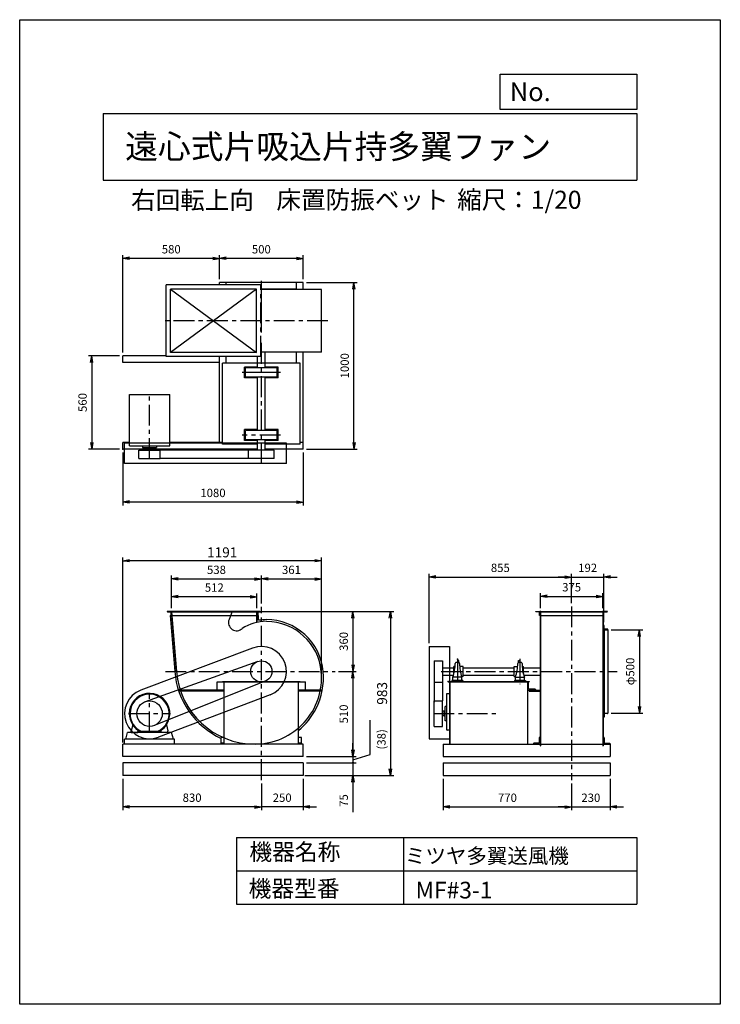
# Model space of a CAD drawing. Extents: x 0 to 4200, y 0 to 5900.
import ezdxf

# ---------------------------------------------------------------- set-up
doc = ezdxf.new("R2010")
doc.units = 0
doc.header["$LTSCALE"] = 100
doc.linetypes.add('CENTER', pattern=[2, 1.25, -0.25, 0.25, -0.25])
doc.layers.get('0').update_dxf_attribs({"linetype": 'CONTINUOUS'})
doc.layers.get('DEFPOINTS').update_dxf_attribs({"linetype": 'CONTINUOUS'})
for name, color, linetype in [('1', 4, 'CONTINUOUS'), ('2', 3, 'CENTER'), ('3', 2, 'CONTINUOUS'), ('4', 7, 'CONTINUOUS')]:
    doc.layers.add(name, color=color, linetype=linetype)
doc.styles.get("Standard").update_dxf_attribs({"font": 'simplex.shx', "bigfont": 'extfont.shx'})
doc.dimstyles.new('DIA1', dxfattribs={"dimtxt": 2.5, "dimasz": 2, "dimexe": 1, "dimexo": 1, "dimgap": 0.09, "dimtad": 1, "dimdec": 1, "dimdsep": 46, "dimtxsty": 'Standard', "dimblk": 'ARROW', "dimcen": 0, "dimclrd": 2, "dimclre": 2, "dimclrt": 2, "dimadec": 0, "dimazin": 0, "dimtfac": 1, "dimtdec": 1, "dimtmove": 2, "dimatfit": 3, "dimldrblk": 'ARROW', "dimfxl": 0, "dimtolj": 1, "dimarcsym": 0})
doc.dimstyles.new('IGA', dxfattribs={"dimscale": 2, "dimtxt": 3, "dimasz": 2, "dimexe": 1, "dimexo": 0.5, "dimgap": 1, "dimtad": 1, "dimdec": 1, "dimdsep": 46, "dimtxsty": 'Standard', "dimblk1": 'OPEN', "dimblk2": 'OPEN', "dimsah": 1, "dimcen": 0, "dimadec": 0, "dimazin": 0, "dimtp": 1, "dimtm": 1, "dimtfac": 10, "dimtdec": 0, "dimtofl": 0, "dimtmove": 2, "dimatfit": 3, "dimldrblk": 'OPEN', "dimfxl": 0, "dimtolj": 1, "dimarcsym": 0})

# ---------------------------------------------------------------- blocks, each defined once
blk = doc.blocks.new('ARROW')
for p in [(-1, 0.17), (-1, 0), (-1, -0.17)]:
    blk.add_line(p, (0, 0))
blk = doc.blocks.new('*D4')
at = {"color": 2, "linetype": 'ByBlock'}
for p, q in [((2453.8, 1148.9), (2453.8, 1564.7)), ((2493.8, 1544.7), (3268.8, 1544.7)), ((3308.8, 1388.6), (3308.8, 1564.7))]:
    blk.add_line(p, q, dxfattribs=at)
at = {"layer": 'DEFPOINTS', "color": 0, "linetype": 'ByBlock'}
for p in [(3308.8, 1544.7), (3308.8, 1368.6), (2453.8, 1128.9)]:
    blk.add_point(p, dxfattribs=at)
at = {"color": 2, "linetype": 'ByBlock', "xscale": 40, "yscale": 40, "zscale": 40, "rotation": 180}
blk.add_blockref('ARROW', (2453.8, 1544.7), dxfattribs=at)
at = {"color": 2, "linetype": 'ByBlock', "xscale": 40, "yscale": 40, "zscale": 40}
blk.add_blockref('ARROW', (3308.8, 1544.7), dxfattribs=at)
at = {"color": 2, "linetype": 'ByBlock', "insert": (2881.3, 1599.7), "char_height": 50, "attachment_point": 5}
blk.add_mtext('\\A1;855', dxfattribs=at)
blk = doc.blocks.new('*D5')
at = {"color": 2, "linetype": 'ByBlock'}
for p, q in [((2538.8, 335.9), (2538.8, 147)), ((3308.8, 307.5), (3308.8, 147)), ((2578.8, 167), (3268.8, 167))]:
    blk.add_line(p, q, dxfattribs=at)
at = {"layer": 'DEFPOINTS', "color": 0, "linetype": 'ByBlock'}
for p in [(2538.8, 355.9), (3308.8, 327.5), (3308.8, 167)]:
    blk.add_point(p, dxfattribs=at)
at = {"color": 2, "linetype": 'ByBlock', "xscale": 40, "yscale": 40, "zscale": 40, "rotation": 180}
blk.add_blockref('ARROW', (2538.8, 167), dxfattribs=at)
at = {"color": 2, "linetype": 'ByBlock', "xscale": 40, "yscale": 40, "zscale": 40}
blk.add_blockref('ARROW', (3308.8, 167), dxfattribs=at)
at = {"color": 2, "linetype": 'ByBlock', "insert": (2923.8, 222), "char_height": 50, "attachment_point": 5}
blk.add_mtext('\\A1;770', dxfattribs=at)
blk = doc.blocks.new('*D6')
at = {"color": 2, "linetype": 'ByBlock'}
for p, q in [((910.6, 1358.9), (910.6, 1446.6)), ((1382.6, 1426.6), (950.6, 1426.6)), ((1422.6, 1358.9), (1422.6, 1446.6))]:
    blk.add_line(p, q, dxfattribs=at)
at = {"layer": 'DEFPOINTS', "color": 0, "linetype": 'ByBlock'}
for p in [(910.6, 1426.6), (910.6, 1338.9), (1422.6, 1338.9)]:
    blk.add_point(p, dxfattribs=at)
at = {"color": 2, "linetype": 'ByBlock', "xscale": 40, "yscale": 40, "zscale": 40, "rotation": 180}
blk.add_blockref('ARROW', (910.6, 1426.6), dxfattribs=at)
at = {"color": 2, "linetype": 'ByBlock', "xscale": 40, "yscale": 40, "zscale": 40}
blk.add_blockref('ARROW', (1422.6, 1426.6), dxfattribs=at)
at = {"color": 2, "linetype": 'ByBlock', "insert": (1166.6, 1481.6), "char_height": 50, "attachment_point": 5}
blk.add_mtext('\\A1;512', dxfattribs=at)
blk = doc.blocks.new('*D7')
at = {"color": 2, "linetype": 'ByBlock'}
for p, q in [((910.6, 1358.9), (910.6, 1552.8)), ((1448.6, 1386.8), (1448.6, 1552.8)), ((950.6, 1532.8), (1408.6, 1532.8))]:
    blk.add_line(p, q, dxfattribs=at)
at = {"layer": 'DEFPOINTS', "color": 0, "linetype": 'ByBlock'}
for p in [(1448.6, 1532.8), (1448.6, 1366.8), (910.6, 1338.9)]:
    blk.add_point(p, dxfattribs=at)
at = {"color": 2, "linetype": 'ByBlock', "xscale": 40, "yscale": 40, "zscale": 40, "rotation": 180}
blk.add_blockref('ARROW', (910.6, 1532.8), dxfattribs=at)
at = {"color": 2, "linetype": 'ByBlock', "xscale": 40, "yscale": 40, "zscale": 40}
blk.add_blockref('ARROW', (1448.6, 1532.8), dxfattribs=at)
at = {"color": 2, "linetype": 'ByBlock', "insert": (1179.6, 1587.8), "char_height": 50, "attachment_point": 5}
blk.add_mtext('\\A1;538', dxfattribs=at)
blk = doc.blocks.new('*D8')
at = {"color": 2, "linetype": 'ByBlock'}
for p, q in [((1809.6, 961.9), (1809.6, 1552.8)), ((1488.6, 1532.8), (1769.6, 1532.8))]:
    blk.add_line(p, q, dxfattribs=at)
at = {"layer": 'DEFPOINTS', "color": 0, "linetype": 'ByBlock'}
for p in [(1809.6, 1532.8), (1448.6, 1366.8), (1809.6, 941.9)]:
    blk.add_point(p, dxfattribs=at)
at = {"color": 2, "linetype": 'ByBlock', "xscale": 40, "yscale": 40, "zscale": 40, "rotation": 180}
blk.add_blockref('ARROW', (1448.6, 1532.8), dxfattribs=at)
at = {"color": 2, "linetype": 'ByBlock', "xscale": 40, "yscale": 40, "zscale": 40}
blk.add_blockref('ARROW', (1809.6, 1532.8), dxfattribs=at)
at = {"color": 2, "linetype": 'ByBlock', "insert": (1629.1, 1587.8), "char_height": 50, "attachment_point": 5}
blk.add_mtext('\\A1;361', dxfattribs=at)
blk = doc.blocks.new('*D9')
at = {"color": 2, "linetype": 'ByBlock'}
for p, q in [((618.6, 335.9), (618.6, 147.3)), ((1408.6, 167.3), (658.6, 167.3))]:
    blk.add_line(p, q, dxfattribs=at)
at = {"layer": 'DEFPOINTS', "color": 0, "linetype": 'ByBlock'}
for p in [(618.6, 355.9), (1448.6, 327.5), (618.6, 167.3)]:
    blk.add_point(p, dxfattribs=at)
at = {"color": 2, "linetype": 'ByBlock', "xscale": 40, "yscale": 40, "zscale": 40, "rotation": 180}
blk.add_blockref('ARROW', (618.6, 167.3), dxfattribs=at)
at = {"color": 2, "linetype": 'ByBlock', "xscale": 40, "yscale": 40, "zscale": 40}
blk.add_blockref('ARROW', (1448.6, 167.3), dxfattribs=at)
at = {"color": 2, "linetype": 'ByBlock', "insert": (1033.6, 222.3), "char_height": 50, "attachment_point": 5}
blk.add_mtext('\\A1;830', dxfattribs=at)
blk = doc.blocks.new('L02503')
for p, q in [((81.2, 85.3), (81.2, 110.3)), ((81.2, 110.3), (82.2, 110.3)), ((81.2, 85.3), (106.2, 85.3)), ((84.2, 92.3), (84.2, 108.3)), ((88.2, 88.3), (104.2, 88.3)), ((106.2, 85.3), (106.2, 86.3))]:
    blk.add_line(p, q)
for centre, radius, start, end in [((82.2, 108.3), 2, 0, 90), ((88.2, 92.3), 4, 180, 270), ((104.2, 86.3), 2, 360, 90)]:
    blk.add_arc(centre, radius, start, end)
blk = doc.blocks.new('_OPEN')
at = {"color": 0, "linetype": 'ByBlock'}
for p, q in [((-1, 0.17), (0, 0)), ((0, 0), (-1, -0.17)), ((0, 0), (-1, 0))]:
    blk.add_line(p, q, dxfattribs=at)
blk = doc.blocks.new('*D10')
at = {"color": 2, "linetype": 'ByBlock'}
for p, q in [((1997.4, 470.9), (1997.4, 510.9)), ((1718.6, 430.9), (2017.4, 430.9)), ((1997.4, 430.9), (1997.4, 355.9)), ((1718.6, 355.9), (2017.4, 355.9)), ((1997.4, 315.9), (1997.4, 135))]:
    blk.add_line(p, q, dxfattribs=at)
at = {"layer": 'DEFPOINTS', "color": 0, "linetype": 'ByBlock'}
for p in [(1698.6, 430.9), (1698.6, 355.9), (1997.4, 355.9)]:
    blk.add_point(p, dxfattribs=at)
at = {"color": 2, "linetype": 'ByBlock', "xscale": 40, "yscale": 40, "zscale": 40, "rotation": 90}
blk.add_blockref('_OPEN', (1997.4, 355.9), dxfattribs=at)
at = {"color": 2, "linetype": 'ByBlock', "insert": (1942.4, 205.5), "char_height": 50, "attachment_point": 5, "rotation": 90}
blk.add_mtext('\\A1;75', dxfattribs=at)
blk = doc.blocks.new('YA_N')
blk = doc.blocks.new('*D11')
at = {"color": 2, "linetype": 'ByBlock'}
for p, q in [((1448.6, 307.5), (1448.6, 147.3)), ((1698.6, 335.9), (1698.6, 147.3)), ((1408.6, 167.3), (1368.6, 167.3)), ((1698.6, 167.3), (1448.6, 167.3)), ((1738.6, 167.3), (1778.6, 167.3))]:
    blk.add_line(p, q, dxfattribs=at)
at = {"layer": 'DEFPOINTS', "color": 0, "linetype": 'ByBlock'}
for p in [(1698.6, 355.9), (1448.6, 327.5), (1448.6, 167.3)]:
    blk.add_point(p, dxfattribs=at)
at = {"color": 2, "linetype": 'ByBlock', "xscale": 40, "yscale": 40, "zscale": 40}
blk.add_blockref('ARROW', (1448.6, 167.3), dxfattribs=at)
at = {"color": 2, "linetype": 'ByBlock', "xscale": 40, "yscale": 40, "zscale": 40, "rotation": 180}
blk.add_blockref('ARROW', (1698.6, 167.3), dxfattribs=at)
at = {"color": 2, "linetype": 'ByBlock', "insert": (1573.6, 222.3), "char_height": 50, "attachment_point": 5}
blk.add_mtext('\\A1;250', dxfattribs=at)
blk = doc.blocks.new('*D12')
at = {"color": 2, "linetype": 'ByBlock'}
for p, q in [((1997.4, 938.9), (1997.4, 508.9)), ((1718.6, 468.9), (2017.4, 468.9))]:
    blk.add_line(p, q, dxfattribs=at)
at = {"layer": 'DEFPOINTS', "color": 0, "linetype": 'ByBlock'}
for p in [(1891.7, 978.9), (1698.6, 468.9), (1997.4, 468.9)]:
    blk.add_point(p, dxfattribs=at)
at = {"color": 2, "linetype": 'ByBlock', "xscale": 40, "yscale": 40, "zscale": 40}
for p, rotation in [((1997.4, 978.9), 90), ((1997.4, 468.9), 270)]:
    blk.add_blockref('ARROW', p, dxfattribs=dict(at, rotation=rotation))
at = {"color": 2, "linetype": 'ByBlock', "insert": (1942.4, 723.9), "char_height": 50, "attachment_point": 5, "rotation": 90}
blk.add_mtext('\\A1;510', dxfattribs=at)
blk = doc.blocks.new('*D13')
at = {"color": 2, "linetype": 'ByBlock'}
for p, q in [((2100.5, 480.9), (2100.5, 686.1)), ((1997.4, 508.9), (1997.4, 548.9)), ((1997.4, 449.9), (2100.5, 480.9)), ((1718.6, 430.9), (2017.4, 430.9)), ((1997.4, 468.9), (1997.4, 430.9)), ((1997.4, 390.9), (1997.4, 350.9))]:
    blk.add_line(p, q, dxfattribs=at)
at = {"layer": 'DEFPOINTS', "color": 0, "linetype": 'ByBlock'}
for p in [(1698.6, 468.9), (1698.6, 430.9), (1997.4, 430.9)]:
    blk.add_point(p, dxfattribs=at)
at = {"color": 2, "linetype": 'ByBlock', "xscale": 40, "yscale": 40, "zscale": 40, "rotation": 270}
blk.add_blockref('_OPEN', (1997.4, 468.9), dxfattribs=at)
at = {"color": 2, "linetype": 'ByBlock', "insert": (2168.6, 510.9), "char_height": 50, "attachment_point": 4, "rotation": 90}
blk.add_mtext('\\A1;(38)', dxfattribs=at)
blk = doc.blocks.new('*D14')
at = {"color": 2, "linetype": 'ByBlock'}
for p, q in [((1469.2, 1338.9), (2017.4, 1338.9)), ((1997.4, 1298.9), (1997.4, 1018.9)), ((1911.7, 978.9), (2017.4, 978.9))]:
    blk.add_line(p, q, dxfattribs=at)
at = {"layer": 'DEFPOINTS', "color": 0, "linetype": 'ByBlock'}
for p in [(1449.2, 1338.9), (1891.7, 978.9), (1997.4, 978.9)]:
    blk.add_point(p, dxfattribs=at)
at = {"color": 2, "linetype": 'ByBlock', "xscale": 40, "yscale": 40, "zscale": 40}
for p, rotation in [((1997.4, 1338.9), 90), ((1997.4, 978.9), 270)]:
    blk.add_blockref('ARROW', p, dxfattribs=dict(at, rotation=rotation))
at = {"color": 2, "linetype": 'ByBlock', "insert": (1942.4, 1158.9), "char_height": 50, "attachment_point": 5, "rotation": 90}
blk.add_mtext('\\A1;360', dxfattribs=at)
blk = doc.blocks.new('*D15')
at = {"color": 2, "linetype": 'ByBlock'}
for p, q in [((618.6, 2890.4), (618.6, 3473.7)), ((1158.6, 3453.7), (658.6, 3453.7))]:
    blk.add_line(p, q, dxfattribs=at)
at = {"layer": 'DEFPOINTS', "color": 0, "linetype": 'ByBlock'}
for p in [(618.6, 3453.7), (1198.6, 3310.4), (618.6, 2870.4)]:
    blk.add_point(p, dxfattribs=at)
at = {"color": 2, "linetype": 'ByBlock', "xscale": 40, "yscale": 40, "zscale": 40, "rotation": 180}
blk.add_blockref('ARROW', (618.6, 3453.7), dxfattribs=at)
at = {"color": 2, "linetype": 'ByBlock', "xscale": 40, "yscale": 40, "zscale": 40}
blk.add_blockref('ARROW', (1198.6, 3453.7), dxfattribs=at)
at = {"color": 2, "linetype": 'ByBlock', "insert": (908.6, 3508.7), "char_height": 50, "attachment_point": 5}
blk.add_mtext('\\A1;580', dxfattribs=at)
blk = doc.blocks.new('*D16')
at = {"color": 2, "linetype": 'ByBlock'}
for p, q in [((618.6, 2290.4), (618.6, 1973.6)), ((1698.6, 2290.4), (1698.6, 1973.6)), ((1658.6, 1993.6), (658.6, 1993.6))]:
    blk.add_line(p, q, dxfattribs=at)
at = {"layer": 'DEFPOINTS', "color": 0, "linetype": 'ByBlock'}
for p in [(618.6, 2310.4), (1698.6, 2310.4), (618.6, 1993.6)]:
    blk.add_point(p, dxfattribs=at)
at = {"color": 2, "linetype": 'ByBlock', "xscale": 40, "yscale": 40, "zscale": 40, "rotation": 180}
blk.add_blockref('ARROW', (618.6, 1993.6), dxfattribs=at)
at = {"color": 2, "linetype": 'ByBlock', "xscale": 40, "yscale": 40, "zscale": 40}
blk.add_blockref('ARROW', (1698.6, 1993.6), dxfattribs=at)
at = {"color": 2, "linetype": 'ByBlock', "insert": (1158.6, 2048.6), "char_height": 50, "attachment_point": 5}
blk.add_mtext('\\A1;1080', dxfattribs=at)
blk = doc.blocks.new('*D17')
at = {"color": 2, "linetype": 'ByBlock'}
for p, q in [((598.6, 2870.4), (412, 2870.4)), ((432, 2830.4), (432, 2350.4)), ((598.6, 2310.4), (412, 2310.4))]:
    blk.add_line(p, q, dxfattribs=at)
at = {"layer": 'DEFPOINTS', "color": 0, "linetype": 'ByBlock'}
for p in [(618.6, 2870.4), (432, 2310.4), (618.6, 2310.4)]:
    blk.add_point(p, dxfattribs=at)
at = {"color": 2, "linetype": 'ByBlock', "xscale": 40, "yscale": 40, "zscale": 40}
for p, rotation in [((432, 2870.4), 90), ((432, 2310.4), 270)]:
    blk.add_blockref('ARROW', p, dxfattribs=dict(at, rotation=rotation))
at = {"color": 2, "linetype": 'ByBlock', "insert": (377, 2590.4), "char_height": 50, "attachment_point": 5, "rotation": 90}
blk.add_mtext('\\A1;560', dxfattribs=at)
blk = doc.blocks.new('*D18')
at = {"color": 2, "linetype": 'ByBlock'}
for p, q in [((1718.6, 3310.4), (2023.4, 3310.4)), ((2003.4, 2350.4), (2003.4, 3270.4)), ((1718.6, 2310.4), (2023.4, 2310.4))]:
    blk.add_line(p, q, dxfattribs=at)
at = {"layer": 'DEFPOINTS', "color": 0, "linetype": 'ByBlock'}
for p in [(1698.6, 3310.4), (2003.4, 3310.4), (1698.6, 2310.4)]:
    blk.add_point(p, dxfattribs=at)
at = {"color": 2, "linetype": 'ByBlock', "xscale": 40, "yscale": 40, "zscale": 40}
for p, rotation in [((2003.4, 3310.4), 90), ((2003.4, 2310.4), 270)]:
    blk.add_blockref('ARROW', p, dxfattribs=dict(at, rotation=rotation))
at = {"color": 2, "linetype": 'ByBlock', "insert": (1948.4, 2810.4), "char_height": 50, "attachment_point": 5, "rotation": 90}
blk.add_mtext('\\A1;1000', dxfattribs=at)
blk = doc.blocks.new('*D19')
at = {"color": 2, "linetype": 'ByBlock'}
for p, q in [((1198.6, 3330.4), (1198.6, 3473.7)), ((1658.6, 3453.7), (1238.6, 3453.7)), ((1698.6, 3330.4), (1698.6, 3473.7))]:
    blk.add_line(p, q, dxfattribs=at)
at = {"layer": 'DEFPOINTS', "color": 0, "linetype": 'ByBlock'}
for p in [(1198.6, 3453.7), (1198.6, 3310.4), (1698.6, 3310.4)]:
    blk.add_point(p, dxfattribs=at)
at = {"color": 2, "linetype": 'ByBlock', "xscale": 40, "yscale": 40, "zscale": 40, "rotation": 180}
blk.add_blockref('ARROW', (1198.6, 3453.7), dxfattribs=at)
at = {"color": 2, "linetype": 'ByBlock', "xscale": 40, "yscale": 40, "zscale": 40}
blk.add_blockref('ARROW', (1698.6, 3453.7), dxfattribs=at)
at = {"color": 2, "linetype": 'ByBlock', "insert": (1448.6, 3508.7), "char_height": 50, "attachment_point": 5}
blk.add_mtext('\\A1;500', dxfattribs=at)
blk = doc.blocks.new('*D20')
at = {"color": 2, "linetype": 'ByBlock'}
for p, q in [((3268.8, 1544.7), (3228.8, 1544.7)), ((3308.8, 1388.6), (3308.8, 1564.7)), ((3308.8, 1544.7), (3500.8, 1544.7)), ((3500.8, 1273.9), (3500.8, 1564.7)), ((3540.8, 1544.7), (3580.8, 1544.7))]:
    blk.add_line(p, q, dxfattribs=at)
at = {"layer": 'DEFPOINTS', "color": 0, "linetype": 'ByBlock'}
for p in [(3500.8, 1544.7), (3308.8, 1368.6), (3500.8, 1253.9)]:
    blk.add_point(p, dxfattribs=at)
at = {"color": 2, "linetype": 'ByBlock', "xscale": 40, "yscale": 40, "zscale": 40}
blk.add_blockref('ARROW', (3308.8, 1544.7), dxfattribs=at)
at = {"color": 2, "linetype": 'ByBlock', "xscale": 40, "yscale": 40, "zscale": 40, "rotation": 180}
blk.add_blockref('ARROW', (3500.8, 1544.7), dxfattribs=at)
at = {"color": 2, "linetype": 'ByBlock', "insert": (3404.8, 1599.7), "char_height": 50, "attachment_point": 5}
blk.add_mtext('\\A1;192', dxfattribs=at)
blk = doc.blocks.new('*D21')
at = {"color": 2, "linetype": 'ByBlock'}
for p, q in [((3121.3, 1358.9), (3121.3, 1448.4)), ((3161.3, 1428.4), (3456.3, 1428.4)), ((3496.3, 1358.9), (3496.3, 1448.4))]:
    blk.add_line(p, q, dxfattribs=at)
at = {"layer": 'DEFPOINTS', "color": 0, "linetype": 'ByBlock'}
for p in [(3496.3, 1428.4), (3121.3, 1338.9), (3496.3, 1338.9)]:
    blk.add_point(p, dxfattribs=at)
at = {"color": 2, "linetype": 'ByBlock', "xscale": 40, "yscale": 40, "zscale": 40, "rotation": 180}
blk.add_blockref('ARROW', (3121.3, 1428.4), dxfattribs=at)
at = {"color": 2, "linetype": 'ByBlock', "xscale": 40, "yscale": 40, "zscale": 40}
blk.add_blockref('ARROW', (3496.3, 1428.4), dxfattribs=at)
at = {"color": 2, "linetype": 'ByBlock', "insert": (3308.8, 1483.4), "char_height": 50, "attachment_point": 5}
blk.add_mtext('\\A1;375', dxfattribs=at)
blk = doc.blocks.new('*D22')
at = {"color": 2, "linetype": 'ByBlock'}
for p, q in [((3308.8, 307.5), (3308.8, 147)), ((3538.8, 335.9), (3538.8, 147)), ((3268.8, 167), (3228.8, 167)), ((3308.8, 167), (3538.8, 167)), ((3578.8, 167), (3618.8, 167))]:
    blk.add_line(p, q, dxfattribs=at)
at = {"layer": 'DEFPOINTS', "color": 0, "linetype": 'ByBlock'}
for p in [(3538.8, 355.9), (3308.8, 327.5), (3538.8, 167)]:
    blk.add_point(p, dxfattribs=at)
at = {"color": 2, "linetype": 'ByBlock', "xscale": 40, "yscale": 40, "zscale": 40}
blk.add_blockref('ARROW', (3308.8, 167), dxfattribs=at)
at = {"color": 2, "linetype": 'ByBlock', "xscale": 40, "yscale": 40, "zscale": 40, "rotation": 180}
blk.add_blockref('ARROW', (3538.8, 167), dxfattribs=at)
at = {"color": 2, "linetype": 'ByBlock', "insert": (3423.8, 222), "char_height": 50, "attachment_point": 5}
blk.add_mtext('\\A1;230', dxfattribs=at)
blk = doc.blocks.new('*D23')
at = {"color": 2, "linetype": 'ByBlock'}
for p, q in [((3544.8, 1228.9), (3734.6, 1228.9)), ((3714.6, 1188.9), (3714.6, 768.9)), ((3544.8, 728.9), (3734.6, 728.9))]:
    blk.add_line(p, q, dxfattribs=at)
at = {"layer": 'DEFPOINTS', "color": 0, "linetype": 'ByBlock'}
for p in [(3524.8, 1228.9), (3524.8, 728.9), (3714.6, 728.9)]:
    blk.add_point(p, dxfattribs=at)
at = {"color": 2, "linetype": 'ByBlock', "xscale": 40, "yscale": 40, "zscale": 40}
for p, rotation in [((3714.6, 1228.9), 90), ((3714.6, 728.9), 270)]:
    blk.add_blockref('ARROW', p, dxfattribs=dict(at, rotation=rotation))
at = {"color": 2, "linetype": 'ByBlock', "insert": (3659.6, 978.9), "char_height": 50, "attachment_point": 5, "rotation": 90}
blk.add_mtext('\\A1;φ500', dxfattribs=at)
blk = doc.blocks.new('*D24')
at = {"color": 0, "linetype": 'ByBlock'}
for p, q in [((1450.2, 2354.7), (2242.6, 2354.7)), ((2222.6, 2314.7), (2222.6, 1411.7)), ((1708.6, 1371.7), (2242.6, 1371.7))]:
    blk.add_line(p, q, dxfattribs=at)
at = {"layer": 'DEFPOINTS', "color": 0, "linetype": 'ByBlock'}
for p in [(1440.2, 2354.7), (1698.6, 1371.7), (2222.6, 1371.7)]:
    blk.add_point(p, dxfattribs=at)
at = {"color": 0, "linetype": 'ByBlock', "xscale": 40, "yscale": 40, "zscale": 40}
for p, rotation in [((2222.6, 2354.7), 90), ((2222.6, 1371.7), 270)]:
    blk.add_blockref('_OPEN', p, dxfattribs=dict(at, rotation=rotation))
at = {"color": 0, "linetype": 'ByBlock', "insert": (2172.6, 1863.2), "char_height": 60, "attachment_point": 5, "rotation": 90}
blk.add_mtext('\\A1;983', dxfattribs=at)
blk = doc.blocks.new('*D25')
at = {"color": 0, "linetype": 'ByBlock'}
for p, q in [((618.6, 1569.7), (618.6, 2678.2)), ((1769.6, 2658.2), (658.6, 2658.2)), ((1809.6, 1987.7), (1809.6, 2678.2))]:
    blk.add_line(p, q, dxfattribs=at)
at = {"layer": 'DEFPOINTS', "color": 0, "linetype": 'ByBlock'}
for p in [(618.6, 2658.2), (1809.6, 1977.7), (618.6, 1559.7)]:
    blk.add_point(p, dxfattribs=at)
at = {"color": 0, "linetype": 'ByBlock', "xscale": 40, "yscale": 40, "zscale": 40, "rotation": 180}
blk.add_blockref('_OPEN', (618.6, 2658.2), dxfattribs=at)
at = {"color": 0, "linetype": 'ByBlock', "xscale": 40, "yscale": 40, "zscale": 40}
blk.add_blockref('_OPEN', (1809.6, 2658.2), dxfattribs=at)
at = {"color": 0, "linetype": 'ByBlock', "insert": (1214.1, 2708.2), "char_height": 60, "attachment_point": 5}
blk.add_mtext('\\A1;1191', dxfattribs=at)

msp = doc.modelspace()

# ---------------------------------------------------------------- linework, layer by layer
at = {"layer": '1'}
for p, q in [((1444.99, 4311.15), (878.99, 4311.15)), ((878.99, 3881.15), (878.99, 4311.15)), ((1698.59, 4326.15), (1198.59, 4326.15)), ((1198.59, 4311.15), (1198.59, 4326.15)), ((1238.59, 4311.15), (1238.59, 4326.15)), ((1448.59, 4025.58), (1448.59, 4335.27)), ((1658.59, 4283.65), (1658.59, 4326.15)), ((1698.59, 4283.65), (1698.59, 4326.15)), ((903.99, 4286.15), (1419.99, 3906.15)), ((1419.99, 4286.15), (903.99, 3906.15)), ((1419.99, 4286.15), (903.99, 4286.15)), ((903.99, 3906.15), (903.99, 4286.15)), ((1419.99, 3906.15), (1419.99, 4286.15)), ((1658.59, 4286.15), (1444.99, 4286.15)), ((1809.64, 4283.65), (1444.99, 4283.65)), ((1809.64, 3908.65), (1809.64, 4283.65)), ((1419.99, 3906.15), (903.99, 3906.15)), ((1809.64, 3908.65), (1444.99, 3908.65)), ((1471.09, 3814.35), (1471.09, 3908.65)), ((1658.59, 3841.15), (1658.59, 3908.65)), ((1698.59, 3326.15), (1698.59, 3908.65)), ((878.99, 3886.15), (618.59, 3886.15)), ((618.59, 3846.15), (618.59, 3886.15)), ((1198.59, 3846.15), (618.59, 3846.15)), ((1444.99, 3881.15), (878.99, 3881.15)), ((1198.59, 3366.15), (1198.59, 3881.15)), ((1216.59, 3356.15), (1216.59, 3841.15)), ((1680.59, 3841.15), (1216.59, 3841.15)), ((1238.59, 3841.15), (1238.59, 3881.15)), ((1238.59, 3841.15), (1238.59, 3867.15)), ((1426.09, 3814.35), (1426.09, 3881.15)), ((1658.59, 3841.15), (1658.59, 3867.15)), ((1680.59, 3356.15), (1680.59, 3841.15)), ((1563.7, 3786.15), (1333.48, 3786.15)), ((1348.59, 3753.65), (1348.59, 3818.65)), ((1426.09, 3818.65), (1348.59, 3818.65)), ((1353.59, 3757.95), (1353.59, 3814.35)), ((1543.59, 3814.35), (1353.59, 3814.35)), ((1548.59, 3818.65), (1471.09, 3818.65)), ((1543.59, 3757.95), (1543.59, 3814.35)), ((1548.59, 3753.65), (1548.59, 3818.65)), ((1426.09, 3753.65), (1348.59, 3753.65)), ((1543.59, 3757.95), (1353.59, 3757.95)), ((1426.09, 3439.35), (1426.09, 3757.95)), ((1471.09, 3439.35), (1471.09, 3757.95)), ((1548.59, 3753.65), (1471.09, 3753.65)), ((657.59, 3347.15), (657.59, 3654.15)), ((657.59, 3654.15), (899.59, 3654.15)), ((899.59, 3347.15), (899.59, 3654.15)), ((1426.09, 3443.65), (1348.59, 3443.65)), ((1348.59, 3378.65), (1348.59, 3443.65)), ((1543.59, 3439.35), (1353.59, 3439.35)), ((1353.59, 3382.95), (1353.59, 3439.35)), ((1548.59, 3443.65), (1471.09, 3443.65)), ((1543.59, 3382.95), (1543.59, 3439.35)), ((1548.59, 3378.65), (1548.59, 3443.65)), ((657.59, 3366.15), (618.59, 3366.15)), ((618.59, 3326.15), (618.59, 3366.15)), ((1598.59, 3363.15), (628.59, 3363.15)), ((628.59, 3241.15), (628.59, 3363.15)), ((1216.59, 3366.15), (899.59, 3366.15)), ((1426.09, 3378.65), (1348.59, 3378.65)), ((1543.59, 3382.95), (1353.59, 3382.95)), ((1426.09, 3321.15), (1426.09, 3382.95)), ((1471.09, 3321.15), (1471.09, 3382.95)), ((1548.59, 3378.65), (1471.09, 3378.65)), ((1598.59, 3241.15), (1598.59, 3363.15)), ((1698.59, 3366.15), (1680.59, 3366.15)), ((1426.09, 3326.15), (618.59, 3326.15)), ((657.59, 3347.15), (899.59, 3347.15)), ((715.09, 3321.15), (842.09, 3321.15)), ((715.09, 3271.15), (715.09, 3321.15)), ((736.09, 3347.15), (736.09, 3337.15)), ((736.09, 3337.15), (821.09, 3337.15)), ((763.09, 3337.15), (763.09, 3331.15)), ((763.09, 3331.15), (794.09, 3331.15)), ((764.59, 3331.15), (764.59, 3321.15)), ((792.59, 3331.15), (792.59, 3321.15)), ((794.09, 3331.15), (794.09, 3337.15)), ((821.09, 3347.15), (821.09, 3337.15)), ((1372.39, 3321.15), (842.09, 3321.15)), ((842.09, 3271.15), (842.09, 3321.15)), ((1426.09, 3356.15), (1216.59, 3356.15)), ((1524.79, 3321.15), (1372.39, 3321.15)), ((1372.39, 3271.15), (1372.39, 3321.15)), ((1680.59, 3356.15), (1471.09, 3356.15)), ((1698.59, 3326.15), (1471.09, 3326.15)), ((1524.79, 3271.15), (1524.79, 3321.15)), ((715.09, 3271.15), (842.09, 3271.15)), ((1372.39, 3271.15), (842.09, 3271.15)), ((1524.79, 3271.15), (1372.39, 3271.15)), ((1598.59, 3241.15), (628.59, 3241.15)), ((889.44, 2351.68), (1441.86, 2351.68)), ((1440.16, 2354.68), (891.85, 2354.68)), ((1432.59, 2354.68), (900.56, 2354.68)), ((902.57, 2329.68), (1425.19, 2329.68)), ((902.57, 2329.68), (929.62, 1993.89)), ((908.58, 2354.68), (937.6, 1994.52)), ((910.59, 2354.68), (1422.59, 2354.68)), ((910.59, 2354.68), (939.59, 1994.68)), ((1273.59, 2354.68), (1254.77, 2305.05)), ((1422.59, 2288.76), (1422.59, 2354.68)), ((1424.19, 2288.76), (1424.19, 2354.68)), ((1432.59, 2329.68), (1424.19, 2329.68)), ((1432.59, 2300.88), (1432.59, 2329.68)), ((3119.28, 2354.68), (3498.28, 2354.68)), ((3119.28, 2354.68), (3119.28, 1994.68)), ((3119.28, 2351.68), (3498.28, 2351.68)), ((3119.28, 2329.68), (3498.28, 2329.68)), ((3121.28, 2354.68), (3121.28, 1994.68)), ((3496.28, 2354.68), (3496.28, 1994.68)), ((3498.28, 2354.68), (3498.28, 1994.68)), ((3501.58, 2269.68), (3499.28, 2269.68)), ((3500.78, 1988.68), (3500.78, 2244.68)), ((3503.78, 2251.68), (3503.78, 1988.68)), ((3525.78, 2244.68), (3525.78, 1988.68)), ((1395.6, 2135.01), (725.6, 1882.01)), ((2453.78, 2144.68), (2575.78, 2144.68)), ((2453.78, 2144.68), (2453.78, 1591.68)), ((2575.78, 2144.68), (2575.78, 1591.68)), ((1427.21, 2054.47), (752.94, 1813.43)), ((2483.78, 2058.18), (2483.78, 1931.18)), ((2483.78, 2058.18), (2533.78, 2058.18)), ((2533.78, 2058.18), (2533.78, 1931.18)), ((2533.78, 2017.18), (2602.38, 2017.18)), ((2602.38, 1978.1), (2602.38, 2024.68)), ((2610.13, 2024.68), (2602.38, 2024.68)), ((2658.68, 2024.68), (2637.42, 2024.68)), ((2658.68, 1964.68), (2658.68, 2024.68)), ((2658.68, 2017.18), (2963.88, 2017.18)), ((2963.88, 2024.68), (2985.13, 2024.68)), ((2963.88, 1964.68), (2963.88, 2024.68)), ((3012.42, 2024.68), (3020.18, 2024.68)), ((3020.18, 1978.1), (3020.18, 2024.68)), ((3020.18, 2017.18), (3119.28, 2017.18)), ((2533.78, 1972.18), (2600.65, 1972.18)), ((2650.78, 1960.68), (2596.78, 1960.68)), ((2596.78, 1940.68), (2596.78, 1960.68)), ((2658.68, 1964.68), (2649.35, 1964.68)), ((2650.78, 1940.68), (2650.78, 1960.68)), ((2658.68, 1972.18), (2963.88, 1972.18)), ((2963.88, 1964.68), (2973.2, 1964.68)), ((2971.78, 1960.68), (3025.78, 1960.68)), ((2971.78, 1940.68), (2971.78, 1960.68)), ((3021.9, 1972.18), (3119.28, 1972.18)), ((3025.78, 1940.68), (3025.78, 1960.68)), ((3119.28, 1994.68), (3119.28, 1559.68)), ((3121.28, 1994.68), (3121.28, 1559.68)), ((3496.28, 1994.68), (3496.28, 1559.68)), ((3498.28, 1994.68), (3498.28, 1559.68)), ((3500.78, 1744.68), (3500.78, 1988.68)), ((3503.78, 1988.68), (3503.78, 1737.68)), ((3525.78, 1988.68), (3525.78, 1744.68)), ((1472.07, 1935.68), (806.77, 1670.88)), ((1183.59, 1931.48), (1713.59, 1931.48)), ((1183.59, 1881.48), (1183.59, 1931.48)), ((1216.59, 1934.68), (1680.59, 1934.68)), ((1216.59, 1931.48), (1216.59, 1934.68)), ((1226.59, 1559.68), (1226.59, 1931.48)), ((1670.59, 1559.68), (1670.59, 1931.48)), ((1680.59, 1931.48), (1680.59, 1934.68)), ((1713.59, 1881.48), (1713.59, 1931.48)), ((2483.78, 1931.18), (2483.78, 1809.61)), ((2483.78, 1931.18), (2533.78, 1931.18)), ((2533.78, 1931.18), (2533.78, 1817.88)), ((2568.78, 1934.68), (3053.78, 1934.68)), ((2568.78, 1934.68), (2568.78, 1931.48)), ((2568.78, 1931.48), (3053.78, 1931.48)), ((2575.58, 1931.48), (2575.58, 1862.68)), ((2578.78, 1931.48), (2578.78, 1559.68)), ((2656.28, 1940.68), (2591.28, 1940.68)), ((2591.28, 1940.68), (2591.28, 1934.68)), ((2596.78, 1940.68), (2650.78, 1940.68)), ((2650.78, 1940.68), (2596.78, 1940.68)), ((2596.78, 1940.68), (2650.78, 1940.68)), ((2656.28, 1940.68), (2656.28, 1934.68)), ((2966.28, 1940.68), (3031.28, 1940.68)), ((2966.28, 1940.68), (2966.28, 1934.68)), ((2971.78, 1940.68), (3025.78, 1940.68)), ((3025.78, 1940.68), (2971.78, 1940.68)), ((3031.28, 1940.68), (3031.28, 1934.68)), ((3043.78, 1931.48), (3043.78, 1662.29)), ((3053.78, 1934.68), (3053.78, 1931.48)), ((1501.58, 1854.35), (831.58, 1601.35)), ((1226.59, 1881.48), (952.07, 1881.48)), ((1226.59, 1875.48), (954.07, 1875.48)), ((1813.89, 1881.48), (1670.59, 1881.48)), ((1812.7, 1875.48), (1670.59, 1875.48)), ((2559.78, 1862.68), (2575.78, 1862.68)), ((2559.78, 1644.68), (2559.78, 1862.68)), ((3046.98, 1881.48), (3119.28, 1881.48)), ((3054.28, 1881.48), (3054.28, 1875.48)), ((3054.28, 1875.48), (3119.28, 1875.48)), ((2483.78, 1665.48), (2483.78, 1817.88)), ((2483.78, 1817.88), (2533.78, 1817.88)), ((2533.78, 1665.48), (2533.78, 1817.88)), ((2549.78, 1699.18), (2549.78, 1784.18)), ((2559.78, 1784.18), (2549.78, 1784.18)), ((2543.78, 1755.68), (2533.78, 1755.68)), ((2543.78, 1727.68), (2533.78, 1727.68)), ((2543.78, 1726.18), (2543.78, 1757.18)), ((2543.78, 1757.18), (2549.78, 1757.18)), ((2549.78, 1726.18), (2543.78, 1726.18)), ((3500.78, 1719.68), (3499.28, 1719.68)), ((3500.78, 1744.68), (3525.78, 1744.68)), ((3500.78, 1719.68), (3500.78, 1744.68)), ((3501.78, 1719.68), (3500.78, 1719.68)), ((3503.78, 1737.68), (3503.78, 1721.68)), ((3523.78, 1741.68), (3507.78, 1741.68)), ((3525.78, 1744.68), (3525.78, 1743.68)), ((677.76, 1673.89), (668.59, 1639.68)), ((879.42, 1673.89), (888.59, 1639.68)), ((2483.78, 1665.48), (2533.78, 1665.48)), ((2559.78, 1699.18), (2549.78, 1699.18)), ((3043.78, 1680.46), (3043.78, 1559.68)), ((636.09, 1589.68), (647.08, 1629.68)), ((910.1, 1629.68), (647.08, 1629.68)), ((668.59, 1629.68), (668.59, 1639.68)), ((668.59, 1629.68), (708.59, 1629.68)), ((708.59, 1629.68), (708.59, 1634.61)), ((711.98, 1640.07), (710.05, 1638.14)), ((832.27, 1632.68), (724.91, 1632.68)), ((824.77, 1634.18), (732.41, 1634.18)), ((845.2, 1640.07), (847.13, 1638.14)), ((848.59, 1629.68), (848.59, 1634.61)), ((888.59, 1629.68), (848.59, 1629.68)), ((888.59, 1629.68), (888.59, 1639.68)), ((921.09, 1589.68), (910.1, 1629.68)), ((1208.59, 1559.68), (1208.59, 1599.68)), ((1226.59, 1599.68), (1208.59, 1599.68)), ((1688.59, 1599.68), (1670.59, 1599.68)), ((1688.59, 1559.68), (1688.59, 1599.68)), ((2575.78, 1642.68), (2561.78, 1642.68)), ((2575.58, 1642.68), (2575.58, 1559.68)), ((3498.78, 1599.68), (3500.78, 1599.68)), ((3503.78, 1596.68), (3503.78, 1569.18)), ((1698.59, 1559.68), (618.59, 1559.68)), ((618.59, 1484.68), (618.59, 1559.68)), ((928.59, 1589.68), (628.59, 1589.68)), ((628.59, 1559.68), (628.59, 1589.68)), ((928.59, 1559.68), (928.59, 1589.68)), ((1226.59, 1564.68), (1208.59, 1564.68)), ((1688.59, 1564.68), (1670.59, 1564.68)), ((1698.59, 1484.68), (1698.59, 1559.68)), ((2453.78, 1591.68), (2575.78, 1591.68)), ((2538.78, 1559.68), (3538.78, 1559.68)), ((2538.78, 1559.68), (2538.78, 1484.68)), ((3119.28, 1559.68), (3119.28, 1548.23)), ((3119.28, 1548.23), (3121.28, 1548.23)), ((3121.28, 1559.68), (3121.28, 1548.23)), ((3496.28, 1559.68), (3496.28, 1548.23)), ((3496.28, 1548.23), (3498.28, 1548.23)), ((3498.28, 1548.23), (3498.28, 1589.68)), ((3538.78, 1559.68), (3498.28, 1559.68)), ((3498.28, 1559.68), (3498.28, 1548.23)), ((3508.28, 1564.68), (3535.78, 1564.68)), ((3538.78, 1561.68), (3538.78, 1559.68)), ((3538.78, 1559.68), (3538.78, 1484.68)), ((3538.78, 1557.68), (3538.78, 1559.68)), ((1698.59, 1484.68), (618.59, 1484.68)), ((2538.78, 1484.68), (3538.78, 1484.68)), ((1698.59, 1446.68), (618.59, 1446.68)), ((618.59, 1446.68), (618.59, 1371.68)), ((1698.59, 1446.68), (1698.59, 1371.68)), ((2538.78, 1446.68), (3538.78, 1446.68)), ((2538.78, 1446.68), (2538.78, 1371.68)), ((3538.78, 1446.68), (3538.78, 1371.68)), ((1698.59, 1371.68), (618.59, 1371.68)), ((2538.78, 1371.68), (3538.78, 1371.68))]:
    msp.add_line(p, q, dxfattribs=at)
for points in [[(3119.28, 2354.68), (3119.28, 2329.68), (3118.28, 2329.68, -0.4142136), (3116.28, 2331.68), (3116.28, 2347.68, 0.4142136), (3112.28, 2351.68), (3096.28, 2351.68, -0.4142136), (3094.28, 2353.68), (3094.28, 2354.68)], [(3498.28, 2354.68), (3498.28, 2329.68), (3499.28, 2329.68, 0.4142136), (3501.28, 2331.68), (3501.28, 2347.68, -0.4142136), (3505.28, 2351.68), (3521.28, 2351.68, 0.4142136), (3523.28, 2353.68), (3523.28, 2354.68)], [(3500.78, 2244.68), (3525.78, 2244.68), (3525.78, 2245.68, 0.4142136), (3523.78, 2247.68), (3507.78, 2247.68, -0.4142136), (3503.78, 2251.68), (3503.78, 2267.68, 0.4142136), (3501.78, 2269.68), (3500.78, 2269.68)], [(3043.78, 1881.48), (3093.78, 1881.48), (3093.78, 1882.98, 0.4142136), (3089.28, 1887.48), (3056.28, 1887.48, -0.4142136), (3049.78, 1893.98), (3049.78, 1926.98, 0.4142136), (3045.28, 1931.48), (3043.78, 1931.48)], [(3119.28, 1559.68), (3119.28, 1599.68), (3117.28, 1599.68, 0.4142136), (3114.28, 1596.68), (3114.28, 1569.18, -0.4142136), (3109.78, 1564.68), (3082.28, 1564.68, 0.4142136), (3079.28, 1561.68), (3079.28, 1559.68)]]:
    msp.add_lwpolyline(points, format="xyb", close=True, dxfattribs=at)
for points in [[(2631.53, 2059.88), (2624.62, 2059.88), (2624.62, 2048.68), (2631.53, 2048.68)], [(2991.02, 2059.88), (2997.93, 2059.88), (2997.93, 2048.68), (2991.02, 2048.68)]]:
    msp.add_lwpolyline(points, close=True, dxfattribs=at)
for centre, radius in [((1448.59, 1994.68), 63.5), ((778.59, 1741.68), 76.2)]:
    msp.add_circle(centre, radius, dxfattribs=at)
for centre, radius, start, end in [((1300.59, 2287.68), 49, 159.235051, 314.317508), ((1479.59, 2025.68), 279.18, 90, 99.691775), ((1479.59, 1963.68), 341.18, 47.862407, 90), ((1479.59, 2025.68), 269.18, 90, 122.98669), ((1479.59, 1963.68), 329.78, 5.042451, 90), ((1479.59, 1963.68), 341.18, 5.042451, 47.862407), ((1448.59, 1994.68), 150, 290.687158, 110.687158), ((2385.95, 2038.06), 224.58, 339.845636, 1.250487), ((2615.47, 2043.07), 5, 98.461868, 181.250487), ((2623.74, 1987.48), 61.2, 81.470322, 98.461868), ((2632.08, 2043.06), 5, 358.751966, 81.470322), ((2861.6, 2038.06), 224.58, 178.751966, 200.154364), ((2760.95, 2038.06), 224.58, 339.845636, 1.248034), ((2990.47, 2043.06), 5, 98.529678, 181.248034), ((2998.81, 1987.48), 61.2, 81.538132, 98.529678), ((3007.08, 2043.07), 5, 358.749513, 81.538132), ((3236.6, 2038.06), 224.58, 178.749513, 200.154364), ((1411.59, 2031.68), 483.45, 184.483522, 245.171701), ((1411.59, 2031.68), 473.45, 184.48224, 270), ((1411.59, 1957.68), 398.05, 270, 5.042451), ((1411.59, 1957.68), 409.45, 333.138983, 5.042451), ((778.59, 1741.68), 150, 110.687158, 290.687158), ((778.59, 1741.68), 121.5, 296.1849, 180), ((778.59, 1741.68), 117, 293.3055, 180), ((1411.59, 1957.68), 409.45, 309.239172, 333.138983), ((778.59, 1741.68), 121.5, 180, 243.7503), ((778.59, 1741.68), 117, 180, 246.6926), ((3501.78, 1721.68), 2, 270, 0), ((3507.78, 1737.68), 4, 90, 180), ((3523.78, 1743.68), 2, 270, 0), ((713.59, 1634.61), 5, 134.9995, 180), ((843.59, 1634.61), 5, 0, 45.0005), ((2561.78, 1644.68), 2, 180.0035, 270), ((3500.78, 1596.68), 3, 0, 90), ((3508.28, 1569.18), 4.5, 180, 270), ((3535.78, 1561.68), 3, 0, 90)]:
    msp.add_arc(centre, radius, start, end, dxfattribs=at)
for p in [(618.59, 3326.15), (618.59, 3326.15), (618.59, 3326.15), (909.09, 2354.68), (910.69, 2354.68), (3119.28, 2354.68), (3121.28, 2354.68), (3496.28, 2354.68), (3498.28, 2354.68), (2623.78, 2068.16), (2568.78, 1934.68)]:
    msp.add_point(p, dxfattribs=at)
at = {"layer": '2'}
for p, q in [((1444.99, 3881.15), (1444.99, 4311.15)), ((1847.75, 4096.15), (867.47, 4096.15)), ((1448.59, 3238.67), (1448.59, 3970.96)), ((778.59, 3267.56), (778.59, 3657.68)), ((1563.7, 3411.15), (1333.48, 3411.15)), ((1448.59, 1343.2), (1448.59, 2382.58)), ((3308.78, 2384.31), (3308.78, 1343.2)), ((2623.78, 2068.16), (2623.78, 1919.49)), ((2998.78, 2070.57), (2998.78, 1918.79)), ((873.15, 1994.68), (1891.74, 1994.68)), ((2526.78, 1994.68), (3582.41, 1994.68)), ((778.59, 1630.31), (778.59, 1867.26)), ((652.72, 1741.68), (904.42, 1741.68)), ((2480.19, 1741.68), (2870.3, 1741.68))]:
    msp.add_line(p, q, dxfattribs=at)
at = {"layer": '3'}
msp.add_circle((1997.41, 1446.68), 4, dxfattribs=at)
at = {"layer": '4'}
for p, q in [((0, 0), (0, 5900)), ((0, 5900), (4200, 5900)), ((4200, 5900), (4200, 5900)), ((4200, 5900), (4200, 0)), ((2881.23, 5362.53), (2881.23, 5573.3)), ((2881.23, 5573.3), (3700, 5573.3)), ((3700, 5573.3), (3700, 5362.53)), ((500, 5338.82), (3700, 5338.82)), ((500, 5338.82), (500, 4938.82)), ((3700, 5362.53), (2881.23, 5362.53)), ((3700, 5338.82), (3700, 4938.82)), ((500, 4938.82), (3700, 4938.82)), ((1300, 1000), (1300, 600)), ((1300, 1000), (3700, 1000)), ((2300, 1000), (2300, 600)), ((3700, 1000), (3700, 600)), ((1300, 800), (3700, 800)), ((1300, 600), (3700, 600)), ((4200, 0), (0, 0))]:
    msp.add_line(p, q, dxfattribs=at)

# ---------------------------------------------------------------- block references
at = {"layer": '1', "rotation": 180}
msp.add_blockref('L02503', (989.89, 2439.96), dxfattribs=at)
at = {"layer": '1', "xscale": -1, "rotation": 180}
msp.add_blockref('L02503', (1342.99, 2439.96), dxfattribs=at)

# ---------------------------------------------------------------- texts
at = {"layer": '4'}
for s, height, p in [('No.', 112, (2937.94, 5412.12)), ('遠心式片吸込片持多翼ファン', 144, (632.34, 5067.76)), ('右回転上向', 108, (667.53, 4764.64)), ('床置防振ベット', 108, (1539.25, 4766.86)), ('縮尺：1/20', 108, (2622.59, 4766.86)), ('機器名称', 100, (1377, 863.09)), ('ミツヤ多翼送風機', 90, (2309.59, 844.37)), ('機器型番', 100, (1372.52, 643.29)), ('MF#3-1', 100, (2373.31, 634.32))]:
    msp.add_text(s, height=height, dxfattribs=at).set_placement(p)

# ---------------------------------------------------------------- dimensions: what is measured, and where the dimension line sits
at = {"layer": '3'}
for base, p1, p2, override, picture, middle, set_off in [((618.59, 4469.44), (1198.59, 4326.15), (618.59, 3886.15), {"dimscale": 20, "dimgap": 1.5, "dimblk1": 'ARROW', "dimblk2": 'ARROW', "dimsah": 1, "dimse1": 1, "dimtdec": 4, "dimtmove": 1, "dimtzin": 0}, '*D15', (908.59, 4524.44), (0, 1015.75)), ((1198.59, 4469.44), (1698.59, 4326.15), (1198.59, 4326.15), {"dimscale": 20, "dimgap": 1.5, "dimblk1": 'ARROW', "dimblk2": 'ARROW', "dimsah": 1, "dimtdec": 4, "dimtmove": 0, "dimtzin": 0}, '*D19', (1448.59, 4524.44), (0, 1015.75)), ((618.59, 3009.34), (1698.59, 3326.15), (618.59, 3326.15), {"dimscale": 20, "dimgap": 1.5, "dimblk1": 'ARROW', "dimblk2": 'ARROW', "dimsah": 1, "dimtdec": 4, "dimtmove": 0, "dimtzin": 0}, '*D16', (1158.59, 3064.34), (0, 1015.75)), ((1448.59, 2548.52), (910.59, 2354.68), (1448.59, 2382.58), {"dimscale": 20, "dimgap": 1.5, "dimblk1": 'ARROW', "dimblk2": 'ARROW', "dimsah": 1, "dimtdec": 4, "dimtmove": 0, "dimtzin": 0}, '*D7', (1179.59, 2603.52), (0, 1015.75)), ((1809.6383, 2548.5162), (1448.5903, 2382.5823), (1809.6383, 1957.6797), {"dimscale": 20, "dimgap": 1.5, "dimblk1": 'ARROW', "dimblk2": 'ARROW', "dimsah": 1, "dimse1": 1, "dimtdec": 4, "dimtmove": 1, "dimtzin": 0}, '*D8', (1629.1143, 2603.5162), (0, 1015.7509)), ((3308.78, 2560.43), (2453.78, 2144.68), (3308.78, 2384.31), {"dimscale": 20, "dimgap": 1.5, "dimblk1": 'ARROW', "dimblk2": 'ARROW', "dimsah": 1, "dimtdec": 4, "dimtmove": 0, "dimtzin": 0}, '*D4', (2881.28, 2615.43), (0, 1015.75)), ((3500.78, 2560.43), (3308.78, 2384.31), (3500.78, 2269.68), {"dimscale": 20, "dimgap": 1.5, "dimblk1": 'ARROW', "dimblk2": 'ARROW', "dimsah": 1, "dimtdec": 4, "dimtmove": 0, "dimtzin": 0}, '*D20', (3404.78, 2615.43), (0, 1015.75)), ((910.59, 2442.36), (1422.59, 2354.68), (910.59, 2354.68), {"dimscale": 20, "dimgap": 1.5, "dimblk1": 'ARROW', "dimblk2": 'ARROW', "dimsah": 1, "dimtdec": 4, "dimtmove": 0, "dimtzin": 0}, '*D6', (1166.59, 2497.36), (0, 1015.75)), ((3496.28, 2444.14), (3121.28, 2354.68), (3496.28, 2354.68), {"dimscale": 20, "dimgap": 1.5, "dimblk1": 'ARROW', "dimblk2": 'ARROW', "dimsah": 1, "dimtdec": 4, "dimtmove": 0, "dimtzin": 0}, '*D21', (3308.78, 2499.14), (0, 1015.75)), ((618.59, 1183.1), (1448.59, 1343.2), (618.59, 1371.68), {"dimscale": 20, "dimgap": 1.5, "dimblk1": 'ARROW', "dimblk2": 'ARROW', "dimsah": 1, "dimse1": 1, "dimtdec": 4, "dimtmove": 1, "dimtzin": 0}, '*D9', (1033.59, 1238.1), (0, 1015.75)), ((1448.59, 1183.1), (1698.59, 1371.68), (1448.59, 1343.2), {"dimscale": 20, "dimgap": 1.5, "dimblk1": 'ARROW', "dimblk2": 'ARROW', "dimsah": 1, "dimtdec": 4, "dimtmove": 0, "dimtzin": 0}, '*D11', (1573.59, 1238.1), (0, 1015.75)), ((3308.78, 1182.78), (2538.78, 1371.68), (3308.78, 1343.2), {"dimscale": 20, "dimgap": 1.5, "dimblk1": 'ARROW', "dimblk2": 'ARROW', "dimsah": 1, "dimtdec": 4, "dimtmove": 0, "dimtzin": 0}, '*D5', (2923.78, 1237.78), (0, 1015.75)), ((3538.78, 1182.78), (3308.78, 1343.2), (3538.78, 1371.68), {"dimscale": 20, "dimgap": 1.5, "dimblk1": 'ARROW', "dimblk2": 'ARROW', "dimsah": 1, "dimtdec": 4, "dimtmove": 0, "dimtzin": 0}, '*D22', (3423.78, 1237.78), (0, 1015.75))]:
    dim = msp.add_linear_dim(base=base, p1=p1, p2=p2, dimstyle='DIA1', override=override, dxfattribs=at)
    dim.commit()
    dim.dimension.update_dxf_attribs({"geometry": picture, "text_midpoint": middle, "insert": set_off})
for base, p1, p2, angle, override, picture, middle in [((2003.41, 4326.15), (1698.59, 3326.15), (1698.59, 4326.15), 270, {"dimscale": 20, "dimgap": 1.5, "dimblk1": 'ARROW', "dimblk2": 'ARROW', "dimsah": 1, "dimtdec": 4, "dimtmove": 0, "dimtzin": 0}, '*D18', (1948.41, 3826.15)), ((431.96, 3326.15), (618.59, 3886.15), (618.59, 3326.15), 270, {"dimscale": 20, "dimgap": 1.5, "dimblk1": 'ARROW', "dimblk2": 'ARROW', "dimsah": 1, "dimtdec": 4, "dimtmove": 0, "dimtzin": 0}, '*D17', (376.96, 3606.15)), ((1997.41, 1994.68), (1449.19, 2354.68), (1891.74, 1994.68), 270, {"dimscale": 20, "dimgap": 1.5, "dimblk1": 'ARROW', "dimblk2": 'ARROW', "dimsah": 1, "dimtdec": 4, "dimtmove": 0, "dimtzin": 0}, '*D14', (1942.41, 2174.68)), ((3714.55, 1744.68), (3524.78, 2244.68), (3524.78, 1744.68), 90, {"dimscale": 20, "dimgap": 1.5, "dimpost": 'φ<>', "dimblk1": 'ARROW', "dimblk2": 'ARROW', "dimsah": 1, "dimtdec": 4, "dimtmove": 0, "dimtzin": 0}, '*D23', (3659.55, 1994.68)), ((1997.41, 1484.68), (1891.74, 1994.68), (1698.59, 1484.68), 270, {"dimscale": 20, "dimgap": 1.5, "dimblk1": 'ARROW', "dimblk2": 'ARROW', "dimsah": 1, "dimse1": 1, "dimtdec": 4, "dimtmove": 1, "dimtzin": 0}, '*D12', (1942.41, 1739.68)), ((1997.41, 1371.68), (1698.59, 1446.68), (1698.59, 1371.68), 270, {"dimscale": 20, "dimgap": 1.5, "dimblk1": 'YA_N', "dimblk2": 'OPEN', "dimsah": 1, "dimtdec": 4, "dimtmove": 0, "dimtzin": 0}, '*D10', (1942.41, 1221.2))]:
    dim = msp.add_linear_dim(base=base, p1=p1, p2=p2, angle=angle, dimstyle='DIA1', override=override, dxfattribs=at)
    dim.commit()
    dim.dimension.update_dxf_attribs({"geometry": picture, "text_midpoint": middle, "insert": (0, 1015.75)})
dim = msp.add_linear_dim(base=(618.59, 2658.17), p1=(1809.64, 1977.68), p2=(618.59, 1559.68), dimstyle='IGA', override={"dimscale": 20, "dimdec": 0, "dimtofl": 1, "dimtmove": 0}, dxfattribs=at)
dim.commit()
dim.dimension.update_dxf_attribs({"geometry": '*D25', "text_midpoint": (1214.11, 2708.17)})
dim = msp.add_linear_dim(base=(2222.57, 1371.68), p1=(1440.16, 2354.68), p2=(1698.59, 1371.68), angle=90, dimstyle='IGA', override={"dimscale": 20, "dimdec": 0, "dimtofl": 1, "dimtmove": 0}, dxfattribs=at)
dim.commit()
dim.dimension.update_dxf_attribs({"geometry": '*D24', "text_midpoint": (2172.57, 1863.18)})
dim = msp.add_linear_dim(base=(1997.41, 1446.68), p1=(1698.59, 1484.68), p2=(1698.59, 1446.68), angle=270, text='(38)', dimstyle='DIA1', override={"dimscale": 20, "dimgap": 1.5, "dimblk1": 'OPEN', "dimblk2": 'YA_N', "dimsah": 1, "dimse1": 1, "dimtdec": 4, "dimtmove": 1, "dimtzin": 0}, dxfattribs=at)
dim.commit()
dim.dimension.update_dxf_attribs({"geometry": '*D13', "text_midpoint": (2168.6, 1526.61), "insert": (0, 1015.75)})

doc.saveas('drawing.dxf')
